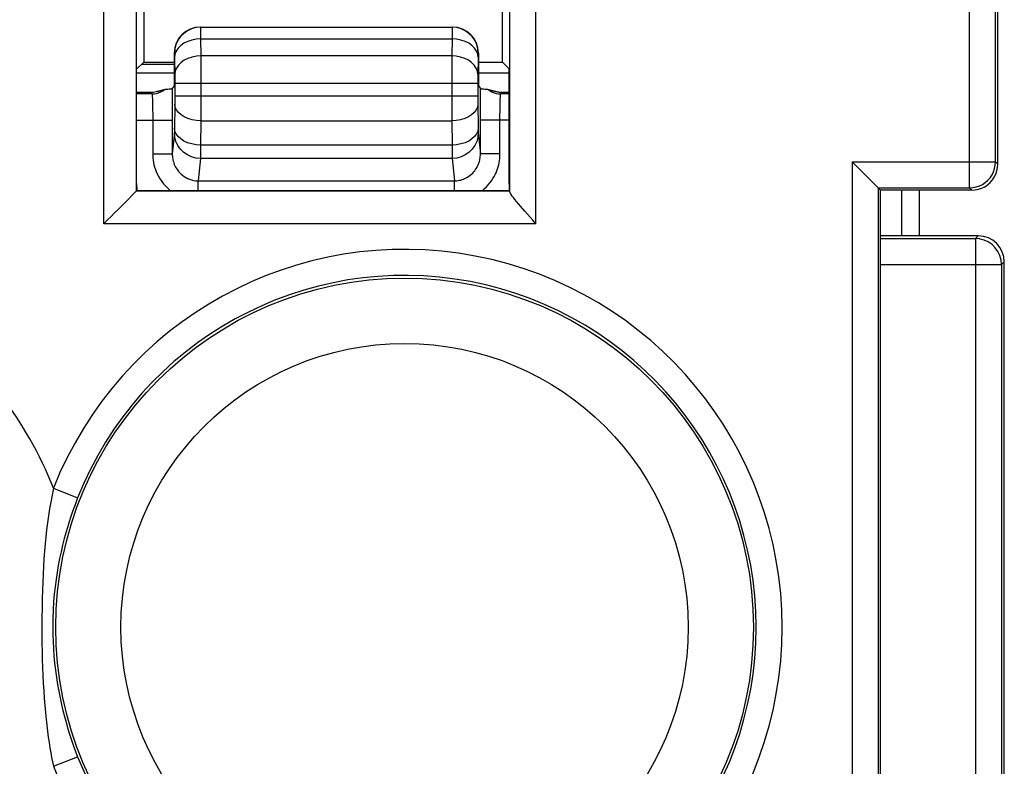
# Model space of a CAD drawing. Units: millimetres. Extents: x 207 to 348, y 173 to 252.
# Drawn here: x 226 to 233, y 192 to 198 of the extents above; entities that cross this region are included whole.
import ezdxf

# ---------------------------------------------------------------- set-up
doc = ezdxf.new("R2010")
doc.units = ezdxf.units.MM
doc.header["$LTSCALE"] = 30.734
doc.layers.get('0').update_dxf_attribs({"linetype": 'CONTINUOUS'})
doc.layers.add('DRAFT', color=7, linetype='CONTINUOUS')
doc.layers.add('RACCORDO', color=7, linetype='CONTINUOUS')

msp = doc.modelspace()

# ---------------------------------------------------------------- linework, layer by layer
at = {"color": 7, "linetype": 'CONTINUOUS'}
for p in [(232.1537, 189.7743), (232.8537, 196.2777)]:
    msp.add_line(p, (232.1537, 196.2777), dxfattribs=at)
at = {"layer": 'DRAFT', "color": 7, "linetype": 'CONTINUOUS'}
for p, q in [((226.4513, 197.2068), (226.5037, 197.2591)), ((226.5037, 197.2591), (226.7368, 197.2591)), ((229.0705, 197.2591), (229.2537, 197.2591)), ((229.2537, 197.2591), (229.306, 197.2068)), ((229.306, 196.3277), (229.306, 197.2068)), ((226.4513, 197.1777), (226.7368, 197.1777)), ((229.0705, 197.1777), (229.306, 197.1777)), ((226.4524, 196.2764), (226.4513, 196.3277)), ((229.306, 196.3277), (229.305, 196.2764)), ((226.4524, 196.2764), (229.305, 196.2764))]:
    msp.add_line(p, q, dxfattribs=at)
at = {"layer": 'RACCORDO', "color": 250, "linetype": 'CONTINUOUS'}
for p, q in [((232.8362, 196.2952), (232.8362, 198.0374)), ((226.1969, 196.021), (226.1974, 197.8635)), ((229.5113, 196.021), (229.5111, 197.7909)), ((233.0362, 196.4952), (233.0362, 197.8374)), ((226.4469, 196.2709), (226.4469, 197.6714)), ((229.3113, 196.2652), (229.3112, 197.6934)), ((226.9368, 197.5277), (226.9382, 197.5264)), ((226.9382, 197.5264), (228.8692, 197.5264)), ((226.9386, 197.5163), (226.9389, 197.4995)), ((228.8684, 197.4875), (228.868, 197.4367)), ((228.8705, 197.5277), (228.8692, 197.5264)), ((226.9394, 197.4367), (226.9416, 197.3065)), ((226.9394, 197.4367), (228.868, 197.4367)), ((228.868, 197.4367), (228.8657, 197.3065)), ((226.7368, 197.3278), (226.7382, 197.3264)), ((226.7391, 197.3087), (226.7394, 197.2965)), ((226.7394, 197.2965), (226.7418, 197.1539)), ((226.9416, 197.3065), (226.9421, 197.1529)), ((228.8657, 197.3065), (226.9416, 197.3065)), ((228.8656, 197.2701), (228.8652, 197.0014)), ((228.8657, 197.3065), (228.8656, 197.2701)), ((229.0679, 197.2965), (229.0655, 197.1542)), ((229.0705, 197.3278), (229.0692, 197.3264)), ((226.7418, 197.1539), (226.742, 197.1321)), ((226.742, 197.1321), (226.7421, 197.106)), ((226.9421, 197.1529), (226.9419, 196.8504)), ((229.0653, 197.1241), (229.0652, 197.0014)), ((226.7203, 197.0562), (226.7209, 197.011)), ((226.7421, 197.106), (226.7421, 196.9869)), ((229.0652, 197.0963), (226.7421, 197.0963)), ((226.566, 197.0155), (226.4513, 197.0155)), ((226.5537, 197.0277), (226.566, 197.0155)), ((226.5697, 196.9726), (226.5702, 196.9573)), ((226.5702, 196.9573), (226.5707, 196.939)), ((226.7209, 197.011), (226.7216, 196.9351)), ((226.742, 196.9582), (226.7417, 196.9371)), ((226.7421, 196.9869), (226.742, 196.9582)), ((226.7421, 197.0014), (229.0652, 197.0014)), ((228.8652, 197.0014), (228.8657, 196.8086)), ((229.0652, 197.0014), (229.0653, 196.9723)), ((229.0653, 196.9723), (229.0655, 196.9511)), ((229.2368, 196.9454), (229.2372, 196.9591)), ((229.2372, 196.9591), (229.2377, 196.9716)), ((229.2411, 197.0151), (229.2414, 197.0155)), ((229.306, 197.0155), (229.2414, 197.0155)), ((229.2523, 197.0264), (229.2537, 197.0277)), ((226.5707, 196.939), (226.5711, 196.9174)), ((226.5711, 196.9174), (226.5715, 196.8923)), ((226.5715, 196.8923), (226.5718, 196.8639)), ((226.7216, 196.9351), (226.7219, 196.8416)), ((226.7417, 196.9371), (226.7388, 196.7418)), ((229.0655, 196.9511), (229.0684, 196.747)), ((229.0854, 196.5562), (229.0856, 196.9046)), ((229.2355, 196.8539), (229.2357, 196.8811)), ((229.2357, 196.8811), (229.236, 196.9067)), ((229.236, 196.9067), (229.2365, 196.9306)), ((229.2365, 196.9306), (229.2368, 196.9454)), ((226.4513, 196.8155), (226.722, 196.8155)), ((226.5718, 196.8639), (226.572, 196.8155)), ((226.572, 196.8155), (226.572, 196.5562)), ((226.7219, 196.8416), (226.722, 196.5562)), ((226.9417, 196.8086), (226.939, 196.6238)), ((226.9419, 196.8504), (226.9417, 196.8086)), ((226.9417, 196.8086), (228.8657, 196.8086)), ((228.8657, 196.8086), (228.8684, 196.6238)), ((229.306, 196.8155), (229.0854, 196.8155)), ((229.2354, 196.8253), (229.2355, 196.8539)), ((229.2354, 196.5562), (229.2354, 196.8253)), ((229.0684, 196.747), (229.0686, 196.7374)), ((229.0686, 196.7374), (229.0688, 196.7291)), ((226.738, 196.7181), (226.722, 196.5562)), ((229.0694, 196.7181), (229.0854, 196.5562)), ((226.939, 196.6238), (226.9386, 196.5654)), ((228.8684, 196.6238), (226.939, 196.6238)), ((228.8684, 196.6238), (228.8686, 196.579)), ((228.8686, 196.579), (228.869, 196.5435)), ((226.572, 196.5562), (226.722, 196.5562)), ((226.938, 196.5212), (226.921, 196.3496)), ((228.8694, 196.5212), (226.938, 196.5212)), ((226.9386, 196.5654), (226.9384, 196.5434)), ((228.869, 196.5435), (228.8692, 196.5268)), ((228.8692, 196.5268), (228.8694, 196.5212)), ((228.8694, 196.5212), (228.8864, 196.3496)), ((229.2354, 196.5562), (229.0854, 196.5562)), ((231.9362, 196.4952), (231.9366, 188.1247)), ((231.9362, 196.4952), (233.0362, 196.4952)), ((233.0362, 196.4952), (233.0537, 196.4777)), ((226.921, 196.2764), (226.921, 196.3496)), ((226.921, 196.3496), (228.8864, 196.3496)), ((228.8864, 196.2764), (228.8864, 196.3496)), ((232.1362, 196.2952), (232.1362, 188.2832)), ((232.1362, 196.2952), (232.8362, 196.2952)), ((232.8362, 196.2952), (232.8537, 196.2777)), ((229.3105, 196.2709), (226.4469, 196.2709)), ((229.5113, 196.021), (226.1969, 196.021)), ((232.1537, 195.9067), (232.8827, 195.9067)), ((232.9037, 195.9277), (232.8827, 195.9067)), ((232.8827, 195.9067), (232.8827, 189.9487)), ((232.1537, 195.7068), (233.0827, 195.7068)), ((233.0827, 195.7068), (233.0826, 195.7102)), ((233.1037, 195.7278), (233.0827, 195.7068)), ((233.0827, 195.7068), (233.0827, 190.1487)), ((225.8103, 193.9935), (225.9963, 193.9199)), ((225.9963, 193.9199), (225.9935, 193.9128)), ((225.8103, 191.862), (225.9963, 191.9356)), ((225.9934, 191.9427), (225.9963, 191.9356))]:
    msp.add_line(p, q, dxfattribs=at)
at = {"layer": 'RACCORDO', "color": 7, "linetype": 'CONTINUOUS'}
for p, q in [((226.5037, 197.8494), (226.5037, 197.2591)), ((229.2537, 197.2591), (229.2537, 197.8494)), ((233.0537, 196.4777), (233.0537, 197.855)), ((226.9368, 197.5277), (228.8705, 197.5277)), ((226.7368, 197.3278), (226.7368, 197.0777)), ((229.0705, 197.3278), (229.0705, 197.0777)), ((226.5986, 197.0346), (226.6031, 197.0353)), ((226.6031, 197.0353), (226.6054, 197.0357)), ((226.6054, 197.0357), (226.6077, 197.0362)), ((226.6077, 197.0362), (226.61, 197.0366)), ((226.61, 197.0366), (226.6124, 197.037)), ((226.6124, 197.037), (226.6148, 197.0375)), ((226.6185, 197.0383), (226.6209, 197.0388)), ((226.6209, 197.0388), (226.6235, 197.0394)), ((226.6235, 197.0394), (226.626, 197.04)), ((226.626, 197.04), (226.6287, 197.0406)), ((226.6287, 197.0406), (226.6313, 197.0413)), ((226.6313, 197.0413), (226.634, 197.042)), ((226.634, 197.042), (226.6368, 197.0427)), ((226.6368, 197.0427), (226.6396, 197.0435)), ((226.6396, 197.0435), (226.6425, 197.0443)), ((226.6425, 197.0443), (226.6454, 197.0451)), ((226.6454, 197.0451), (226.6483, 197.046)), ((226.6483, 197.046), (226.6513, 197.0469)), ((226.7368, 197.0777), (226.7203, 197.0562)), ((229.0705, 197.0777), (229.0871, 197.0562)), ((229.145, 197.0506), (229.1482, 197.0495)), ((229.1602, 197.0456), (229.163, 197.0448)), ((229.163, 197.0448), (229.1658, 197.044)), ((229.1658, 197.044), (229.1686, 197.0432)), ((229.1686, 197.0432), (229.1713, 197.0425)), ((229.1713, 197.0425), (229.1739, 197.0418)), ((229.1739, 197.0418), (229.1765, 197.0412)), ((229.1802, 197.0402), (229.1827, 197.0397)), ((229.1827, 197.0397), (229.1851, 197.0391)), ((229.1851, 197.0391), (229.1874, 197.0386)), ((229.1874, 197.0386), (229.1897, 197.0381)), ((229.1897, 197.0381), (229.192, 197.0376)), ((229.192, 197.0376), (229.1942, 197.0372)), ((229.1942, 197.0372), (229.1964, 197.0368)), ((229.1964, 197.0368), (229.1985, 197.0364)), ((229.1985, 197.0364), (229.2007, 197.036)), ((229.2007, 197.036), (229.2027, 197.0356)), ((229.2027, 197.0356), (229.2048, 197.0353)), ((229.2048, 197.0353), (229.2068, 197.0349)), ((229.2068, 197.0349), (229.2087, 197.0346)), ((226.4513, 197.0277), (226.5537, 197.0277)), ((229.2537, 197.0277), (229.306, 197.0277)), ((231.978, 196.4531), (232.0183, 196.4132)), ((232.1083, 196.3232), (232.1256, 196.3058)), ((232.1362, 196.2952), (232.1537, 196.2777)), ((232.314, 196.2777), (232.314, 195.9277)), ((232.4537, 195.9277), (232.4537, 196.2777)), ((226.4453, 196.2693), (226.4148, 196.2389)), ((226.4469, 196.2709), (226.4453, 196.2693)), ((229.4461, 196.094), (229.4268, 196.1159)), ((232.9037, 195.9277), (232.1537, 195.9277)), ((233.1037, 190.1277), (233.1037, 195.7278))]:
    msp.add_line(p, q, dxfattribs=at)
at = {"layer": 'RACCORDO', "color": 250, "linetype": 'CONTINUOUS'}
for points in [[(226.9382, 197.5264), (226.9034, 197.5233), (226.8698, 197.5143), (226.8382, 197.4996), (226.8096, 197.4796), (226.785, 197.4549), (226.765, 197.4264), (226.7503, 197.3948), (226.7412, 197.3611), (226.7382, 197.3264)], [(226.9382, 197.5264), (226.9383, 197.525), (226.9384, 197.5217), (226.9386, 197.5163)], [(226.9389, 197.4995), (226.9392, 197.4564), (226.9394, 197.4367)], [(228.8692, 197.5264), (228.869, 197.525), (228.8689, 197.5215), (228.8688, 197.516), (228.8686, 197.5086), (228.8684, 197.4875)], [(229.0692, 197.3264), (229.0661, 197.3611), (229.0571, 197.3948), (229.0424, 197.4264), (229.0224, 197.4549), (228.9977, 197.4796), (228.9692, 197.4996), (228.9376, 197.5143), (228.9039, 197.5233), (228.8692, 197.5264)], [(226.9394, 197.4367), (226.9049, 197.4343), (226.8715, 197.4278), (226.8401, 197.4173), (226.8117, 197.4033), (226.7871, 197.386), (226.767, 197.3661), (226.7521, 197.3441), (226.7428, 197.3207), (226.7394, 197.2965)], [(229.0679, 197.2965), (229.0645, 197.3207), (229.0552, 197.3441), (229.0403, 197.3661), (229.0203, 197.386), (228.9957, 197.4033), (228.9673, 197.4173), (228.9359, 197.4278), (228.9024, 197.4343), (228.868, 197.4367)], [(226.7382, 197.3264), (226.7383, 197.326), (226.7385, 197.3249), (226.7386, 197.3231), (226.7387, 197.3206), (226.7389, 197.3175), (226.739, 197.3135), (226.7391, 197.3087)], [(226.9416, 197.3065), (226.9071, 197.3041), (226.8737, 197.2976), (226.8423, 197.2872), (226.8139, 197.2731), (226.7893, 197.2559), (226.7692, 197.2359), (226.7544, 197.2139), (226.7451, 197.1905), (226.7416, 197.1664)], [(229.0657, 197.1664), (229.0623, 197.1905), (229.053, 197.2139), (229.0381, 197.2359), (229.0181, 197.2559), (228.9935, 197.2731), (228.965, 197.2872), (228.9336, 197.2976), (228.9002, 197.3041), (228.8657, 197.3065)], [(229.0692, 197.3264), (229.069, 197.3259), (229.0689, 197.3248), (229.0687, 197.323), (229.0686, 197.3205), (229.0685, 197.3174), (229.0683, 197.3135), (229.0682, 197.3086), (229.0679, 197.2965)], [(229.0655, 197.1542), (229.0655, 197.1474), (229.0653, 197.1241)], [(226.566, 197.0155), (226.5834, 197.0165), (226.6006, 197.0195), (226.6173, 197.0245), (226.6333, 197.0314), (226.6484, 197.0401), (226.6624, 197.0506)], [(229.0863, 196.9981), (229.0869, 197.0453), (229.0871, 197.0562)], [(229.145, 197.0506), (229.159, 197.0401), (229.1741, 197.0314), (229.1901, 197.0245), (229.2068, 197.0195), (229.224, 197.0165), (229.2414, 197.0155)], [(226.566, 197.0155), (226.5662, 197.0151), (226.5665, 197.0145), (226.5667, 197.0135), (226.567, 197.0121), (226.5672, 197.0104), (226.5675, 197.0082), (226.5678, 197.0056), (226.568, 197.0026), (226.5683, 196.999), (226.5686, 196.995), (226.5688, 196.9903), (226.5691, 196.9851)], [(226.5691, 196.9851), (226.5694, 196.9792), (226.5697, 196.9726)], [(229.0856, 196.9046), (229.0862, 196.9855), (229.0863, 196.9981)], [(229.2377, 196.9716), (229.2381, 196.9827), (229.2384, 196.9877), (229.2386, 196.9923), (229.2389, 196.9965), (229.2391, 197.0003), (229.2394, 197.0037), (229.2397, 197.0067), (229.24, 197.0092), (229.2402, 197.0113), (229.2405, 197.013), (229.2408, 197.0143), (229.2411, 197.0151)], [(226.9417, 196.8086), (226.9073, 196.8108), (226.8739, 196.8168), (226.8425, 196.8264), (226.8141, 196.8393), (226.7895, 196.8551), (226.7694, 196.8733), (226.7545, 196.8935), (226.7452, 196.915), (226.7417, 196.9371)], [(229.0656, 196.9371), (229.0622, 196.915), (229.0529, 196.8935), (229.0379, 196.8733), (229.0179, 196.8551), (228.9933, 196.8393), (228.9649, 196.8264), (228.9335, 196.8168), (228.9001, 196.8108), (228.8657, 196.8086)], [(226.7388, 196.7418), (226.7386, 196.7329), (226.7385, 196.729), (226.7384, 196.7255), (226.7383, 196.7226), (226.7381, 196.7201), (226.738, 196.7181)], [(226.939, 196.6238), (226.9046, 196.626), (226.8711, 196.632), (226.8398, 196.6416), (226.8113, 196.6545), (226.7867, 196.6703), (226.7667, 196.6885), (226.7518, 196.7087), (226.7425, 196.7302), (226.739, 196.7523)], [(229.0683, 196.7523), (229.0649, 196.7302), (229.0556, 196.7087), (229.0407, 196.6885), (229.0206, 196.6703), (228.996, 196.6545), (228.9676, 196.6416), (228.9362, 196.632), (228.9028, 196.626), (228.8684, 196.6238)], [(226.938, 196.5212), (226.9033, 196.5242), (226.8697, 196.5332), (226.8381, 196.5478), (226.8096, 196.5675), (226.785, 196.5917), (226.765, 196.6198), (226.7502, 196.6509), (226.7411, 196.684), (226.738, 196.7181)], [(229.0694, 196.7181), (229.0662, 196.684), (229.0571, 196.6509), (229.0424, 196.6198), (229.0224, 196.5917), (228.9977, 196.5675), (228.9692, 196.5478), (228.9377, 196.5332), (228.9041, 196.5242), (228.8694, 196.5212)], [(229.0688, 196.7291), (229.0689, 196.7256), (229.0691, 196.7226), (229.0692, 196.7201), (229.0694, 196.7181)], [(226.572, 196.5562), (226.5722, 196.54), (226.5734, 196.5236), (226.5754, 196.5068), (226.5782, 196.4898), (226.5818, 196.4724), (226.5865, 196.4548), (226.5924, 196.4367), (226.5994, 196.4184), (226.6077, 196.3999), (226.6174, 196.3813), (226.6285, 196.3626), (226.6413, 196.3442), (226.6558, 196.3259), (226.672, 196.3078), (226.6898, 196.2906), (226.7069, 196.2764)], [(226.722, 196.5562), (226.7221, 196.5468), (226.7228, 196.5372), (226.7238, 196.5273), (226.7254, 196.5174), (226.7275, 196.5073), (226.7302, 196.497), (226.7335, 196.4864), (226.7374, 196.4757), (226.7422, 196.4649), (226.7477, 196.454), (226.754, 196.4432), (226.7613, 196.4324), (226.7695, 196.4217), (226.7788, 196.4112), (226.789, 196.4012), (226.8001, 196.3917), (226.8121, 196.3829), (226.825, 196.3749), (226.8388, 196.3678), (226.8533, 196.3617), (226.8688, 196.3567), (226.8854, 196.3528), (226.9028, 196.3504), (226.921, 196.3496)], [(226.9384, 196.5434), (226.9381, 196.5268), (226.938, 196.5212)], [(228.8864, 196.3496), (228.8956, 196.3498), (228.905, 196.3504), (228.9146, 196.3516), (228.9243, 196.3533), (228.9342, 196.3555), (228.9443, 196.3584), (228.9545, 196.3619), (228.9649, 196.3661), (228.9754, 196.3711), (228.9862, 196.3771), (228.9969, 196.384), (229.0071, 196.3916), (229.0169, 196.3998), (229.0261, 196.4087), (229.0345, 196.4178), (229.042, 196.4269), (229.0486, 196.436), (229.0545, 196.4452), (229.0597, 196.4541), (229.0643, 196.463), (229.0683, 196.4718), (229.0718, 196.4806), (229.0749, 196.4894), (229.0776, 196.4983), (229.0799, 196.5073), (229.0818, 196.5164), (229.0833, 196.5258), (229.0845, 196.5357), (229.0852, 196.5458), (229.0854, 196.5562)], [(229.1005, 196.2764), (229.1148, 196.2883), (229.1311, 196.3036), (229.1458, 196.3191), (229.1589, 196.3346), (229.1705, 196.3504), (229.181, 196.3661), (229.1901, 196.3814), (229.198, 196.3966), (229.2051, 196.4117), (229.2114, 196.4268), (229.2168, 196.4418), (229.2215, 196.457), (229.2255, 196.4724), (229.2289, 196.4881), (229.2316, 196.5042), (229.2336, 196.521), (229.2348, 196.5383), (229.2354, 196.5562)], [(232.8362, 196.2952), (232.8623, 196.297), (232.8879, 196.3021), (232.9127, 196.3105), (232.9362, 196.3221), (232.9579, 196.3366), (232.9776, 196.3538), (232.9948, 196.3735), (233.0093, 196.3952), (233.0209, 196.4187), (233.0293, 196.4435), (233.0344, 196.4691), (233.0362, 196.4952)], [(232.9197, 195.9033), (232.9163, 195.9039), (232.8827, 195.9067)], [(225.8103, 193.9935), (225.7995, 193.9405), (225.7895, 193.8875), (225.7804, 193.8346), (225.7723, 193.7819), (225.765, 193.7291), (225.7585, 193.6756), (225.7525, 193.6213), (225.7471, 193.5662), (225.7423, 193.5102), (225.7381, 193.4533), (225.7342, 193.3953), (225.731, 193.3356), (225.7282, 193.2742), (225.7257, 193.2109), (225.724, 193.1449), (225.7213, 192.9277)], [(225.7213, 192.9277), (225.7217, 192.8648), (225.7223, 192.8025), (225.7233, 192.7409), (225.7248, 192.6797), (225.7268, 192.6188), (225.7292, 192.5588), (225.7321, 192.4993), (225.7356, 192.4404), (225.7394, 192.3834), (225.7437, 192.3284), (225.7485, 192.2753), (225.7535, 192.2244), (225.7589, 192.1761), (225.7646, 192.13), (225.7706, 192.086), (225.7767, 192.0441), (225.7832, 192.0042), (225.7898, 191.9661), (225.7964, 191.9296), (225.8032, 191.8949), (225.8103, 191.862)]]:
    msp.add_lwpolyline(points, dxfattribs=at)
at = {"layer": 'RACCORDO', "color": 7, "linetype": 'CONTINUOUS'}
for points in [[(226.6148, 197.0375), (226.616, 197.0378), (226.6185, 197.0383)], [(226.6513, 197.0469), (226.6529, 197.0474), (226.656, 197.0484)], [(226.656, 197.0484), (226.6576, 197.0489), (226.6591, 197.0495), (226.6607, 197.05), (226.6624, 197.0506)], [(226.6624, 197.0506), (226.6668, 197.0511), (226.6724, 197.0517), (226.6791, 197.0523), (226.6878, 197.0529), (226.6975, 197.0535), (226.7059, 197.0542), (226.7121, 197.0548), (226.7169, 197.0555), (226.7203, 197.0562)], [(229.0871, 197.0562), (229.0907, 197.0555), (229.0956, 197.0548), (229.1018, 197.0541), (229.1101, 197.0535), (229.1197, 197.0529)], [(229.1197, 197.0529), (229.1282, 197.0523), (229.1349, 197.0517), (229.1405, 197.0511), (229.145, 197.0506)], [(229.1482, 197.0495), (229.1497, 197.0489), (229.1513, 197.0484), (229.1528, 197.0479), (229.1558, 197.047)], [(229.1558, 197.047), (229.1573, 197.0465), (229.1602, 197.0456)], [(229.1765, 197.0412), (229.1777, 197.0409), (229.1802, 197.0402)], [(229.2087, 197.0346), (229.2158, 197.0326), (229.223, 197.0309), (229.2304, 197.0295), (229.2379, 197.0286), (229.2457, 197.028), (229.2537, 197.0277)], [(231.9362, 196.4952), (231.9572, 196.4738), (231.978, 196.4531)], [(232.8537, 196.2777), (232.8797, 196.2794), (232.9053, 196.2845), (232.9301, 196.2929), (232.9536, 196.3044), (232.9754, 196.319), (232.9951, 196.3363), (233.0124, 196.356), (233.027, 196.3778), (233.0385, 196.4013), (233.0469, 196.4261), (233.052, 196.4517), (233.0537, 196.4777)], [(232.0183, 196.4132), (232.0843, 196.347), (232.1083, 196.3232)], [(232.1256, 196.3058), (232.1312, 196.3003), (232.1347, 196.2968), (232.1362, 196.2952)], [(226.4148, 196.2389), (226.3856, 196.2096), (226.3676, 196.1918)], [(229.4268, 196.1159), (229.392, 196.1558), (229.3765, 196.1739), (229.3623, 196.1909), (229.3496, 196.2063), (229.3385, 196.2204), (229.3291, 196.233), (229.3216, 196.2438), (229.3162, 196.2527), (229.3127, 196.2598), (229.3113, 196.2652)], [(226.3676, 196.1918), (226.3266, 196.1506), (226.3034, 196.1276), (226.2789, 196.1029), (226.253, 196.0767), (226.2257, 196.0493), (226.1969, 196.021)], [(229.5113, 196.021), (229.4887, 196.0466), (229.4461, 196.094)], [(233.0826, 195.7102), (233.0795, 195.7419), (233.0703, 195.7759), (233.0552, 195.8078), (233.0347, 195.8366), (233.0095, 195.8614), (232.9806, 195.8811), (232.9492, 195.8953), (232.9197, 195.9033)], [(225.9935, 193.9128), (225.9759, 193.8669), (225.9569, 193.8143), (225.9393, 193.7621), (225.923, 193.7107), (225.908, 193.6598), (225.8939, 193.6087), (225.8809, 193.5573), (225.8688, 193.5056), (225.8577, 193.4534), (225.8476, 193.4008), (225.8385, 193.3476), (225.8303, 193.2932), (225.8231, 193.2375), (225.817, 193.1806), (225.812, 193.1213), (225.8081, 193.0591), (225.8057, 192.9946), (225.8048, 192.9277)], [(225.8048, 192.9277), (225.8054, 192.872), (225.8072, 192.8165), (225.8101, 192.7613), (225.8142, 192.7064), (225.8194, 192.6518), (225.8256, 192.5976), (225.833, 192.5435), (225.8415, 192.4897), (225.8508, 192.4373), (225.8609, 192.3864), (225.8718, 192.3367), (225.8831, 192.2889), (225.8949, 192.2431), (225.907, 192.1991), (225.9194, 192.1567), (225.9319, 192.116), (225.9447, 192.077), (225.9575, 192.0395), (225.9704, 192.0034), (225.9834, 191.9687), (225.9934, 191.9427)]]:
    msp.add_lwpolyline(points, dxfattribs=at)
at = {"layer": 'RACCORDO', "color": 250, "linetype": 'CONTINUOUS'}
for radius in [2.6754, 2.1755]:
    msp.add_circle((228.5037, 192.9277), radius, dxfattribs=at)
for centre, radius, start, end in [((228.5037, 192.9277), 2.8965, 201.5886, 158.4114), ((228.5037, 192.9277), 2.6966, 201.5886, 158.4114), ((223.1037, 192.9277), 2.9089, 21.49216, 38.0322)]:
    msp.add_arc(centre, radius, start, end, dxfattribs=at)
at = {"layer": 'RACCORDO', "color": 7, "linetype": 'CONTINUOUS'}
for centre, major_axis, ratio, start_param, end_param in [((226.9369, 197.3277), (0.1415, -0.1415), 0.999695, 2.356347, 3.926839), ((228.8705, 197.3277), (0.1415, 0.1415), 0.999695, -0.785246, 0.785246), ((226.3227, 197.2598), (1, 0), 0.017455, -1.405581, -1.14369), ((226.5537, 197.1778), (0.1061, -0.1061), 0.999695, -0.785246, -0.481158), ((232.9036, 195.7277), (0.1415, 0.1415), 0.999695, -0.785246, 0.785246)]:
    msp.add_ellipse(centre, major_axis=major_axis, ratio=ratio, start_param=start_param, end_param=end_param, dxfattribs=at)

doc.saveas('drawing.dxf')
